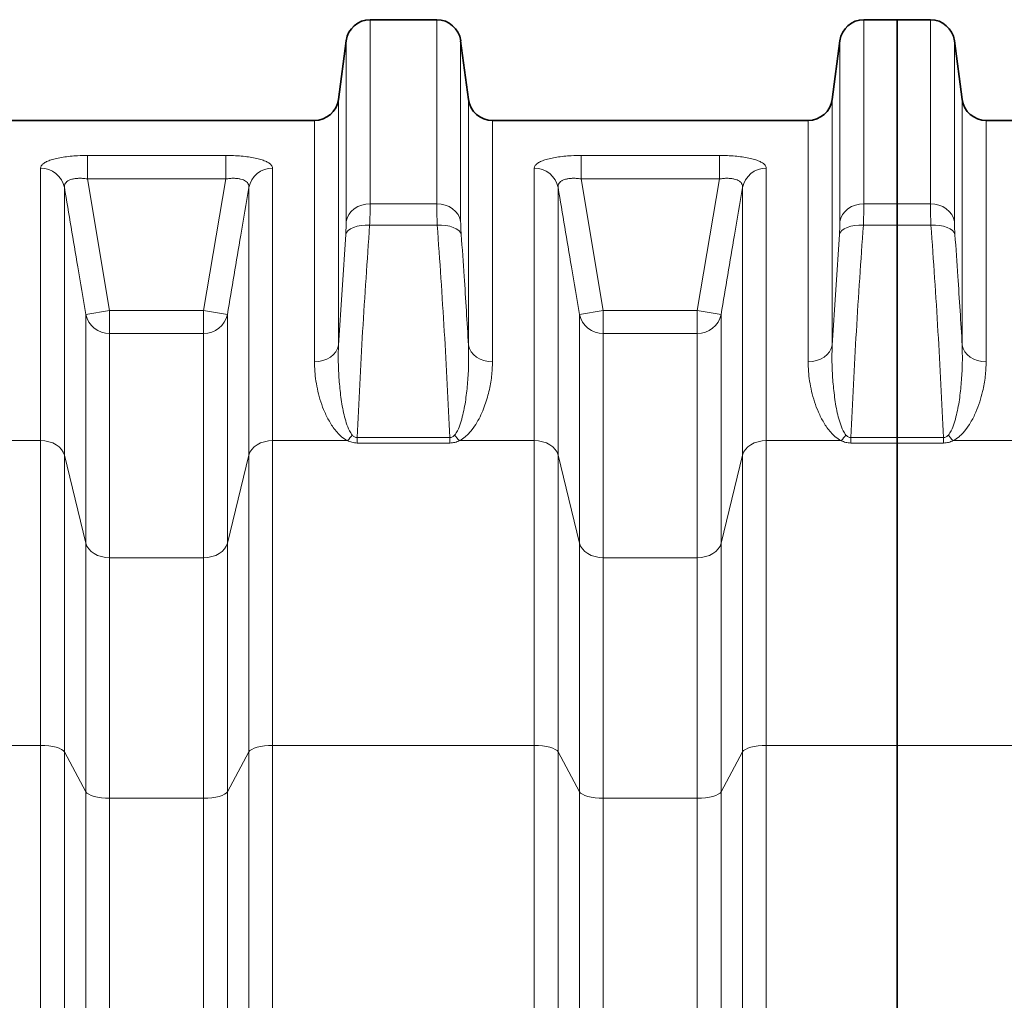
# Model space of a CAD drawing. Units: millimetres. Extents: x 10 to 6959, y 329 to 6185.
# Drawn here: x 2351 to 2839, y 3889 to 4376 of the extents above; entities that cross this region are included whole.
import ezdxf

# ---------------------------------------------------------------- set-up
doc = ezdxf.new("R2010")
doc.units = ezdxf.units.MM

msp = doc.modelspace()

# ---------------------------------------------------------------- linework, layer by layer
at = {"color": 7, "linetype": 'Continuous', "lineweight": 35}
for p, q in [((2557.47, 4375.93), (2524.48, 4375.93)), ((2785.97, 4375.93), (2769.48, 4375.93)), ((2802.47, 4375.93), (2785.97, 4375.93)), ((2785.97, 4375.93), (2785.97, 4284.62)), ((2512.58, 4365.51), (2508.69, 4336.34)), ((2573.25, 4336.34), (2569.36, 4365.51)), ((2757.58, 4365.51), (2753.69, 4336.34)), ((2818.25, 4336.34), (2814.36, 4365.51)), ((2496.8, 4325.93), (2340.15, 4325.93)), ((2741.8, 4325.93), (2585.15, 4325.93)), ((2915.03, 4325.93), (2830.15, 4325.93)), ((2785.97, 4273.97), (2785.97, 4284.62)), ((2785.97, 4273.97), (2785.97, 4168.55)), ((2785.97, 4165.87), (2785.97, 4168.55)), ((2785.97, 4165.87), (2785.97, 4015.84)), ((2785.97, 4015.84), (2785.97, 2972.27))]:
    msp.add_line(p, q, dxfattribs=at)
at = {"color": 8, "linetype": 'Continuous', "lineweight": 18}
for p, q in [((2524.48, 4375.93), (2524.48, 4284.62)), ((2557.47, 4284.62), (2557.47, 4375.93)), ((2769.48, 4375.93), (2769.48, 4284.62)), ((2802.47, 4284.62), (2802.47, 4375.93)), ((2512.58, 4275.71), (2512.58, 4365.51)), ((2569.36, 4365.51), (2569.36, 4275.71)), ((2757.58, 4275.71), (2757.58, 4365.51)), ((2814.36, 4365.51), (2814.36, 4275.71)), ((2508.69, 4336.34), (2508.69, 4214.43)), ((2573.25, 4214.43), (2573.25, 4336.34)), ((2753.69, 4336.34), (2753.69, 4214.43)), ((2818.25, 4214.43), (2818.25, 4336.34)), ((2496.8, 4206.16), (2496.8, 4325.93)), ((2585.15, 4325.93), (2585.15, 4206.16)), ((2741.8, 4206.16), (2741.8, 4325.93)), ((2830.15, 4325.93), (2830.15, 4206.16)), ((2384.16, 4308.55), (2452.78, 4308.55)), ((2384.16, 4308.55), (2384.16, 4296.91)), ((2452.78, 4308.55), (2452.78, 4296.91)), ((2629.16, 4308.55), (2697.78, 4308.55)), ((2629.16, 4308.55), (2629.16, 4296.91)), ((2697.78, 4308.55), (2697.78, 4296.91)), ((2360.9, 4167.05), (2360.9, 4302.19)), ((2476.04, 4302.19), (2476.04, 4167.05)), ((2605.9, 4167.05), (2605.9, 4302.19)), ((2721.04, 4302.19), (2721.04, 4167.05)), ((2384.16, 4296.91), (2395.15, 4231.62)), ((2452.78, 4296.91), (2384.16, 4296.91)), ((2441.8, 4231.62), (2452.78, 4296.91)), ((2629.16, 4296.91), (2640.15, 4231.62)), ((2697.78, 4296.91), (2629.16, 4296.91)), ((2686.8, 4231.62), (2697.78, 4296.91)), ((2372.72, 4292.68), (2372.72, 4159.85)), ((2464.22, 4159.85), (2464.22, 4292.68)), ((2617.72, 4292.68), (2617.72, 4159.85)), ((2709.22, 4159.85), (2709.22, 4292.68)), ((2524.48, 4284.62), (2557.47, 4284.62)), ((2769.48, 4284.62), (2785.97, 4284.62)), ((2785.97, 4284.62), (2802.47, 4284.62)), ((2557.75, 4273.97), (2524.19, 4273.97)), ((2785.97, 4273.97), (2769.19, 4273.97)), ((2802.75, 4273.97), (2785.97, 4273.97)), ((2508.69, 4214.43), (2512.3, 4269.31)), ((2753.69, 4214.43), (2757.3, 4269.31)), ((2383.33, 4229.64), (2395.15, 4231.62)), ((2395.15, 4231.62), (2395.15, 4220.24)), ((2395.15, 4231.62), (2441.8, 4231.62)), ((2441.8, 4231.62), (2453.61, 4229.64)), ((2441.8, 4231.62), (2441.8, 4220.24)), ((2628.33, 4229.64), (2640.15, 4231.62)), ((2640.15, 4231.62), (2640.15, 4220.24)), ((2640.15, 4231.62), (2686.8, 4231.62)), ((2686.8, 4231.62), (2698.61, 4229.64)), ((2686.8, 4231.62), (2686.8, 4220.24)), ((2383.33, 4116.16), (2383.33, 4229.64)), ((2453.61, 4229.64), (2453.61, 4116.16)), ((2628.33, 4116.16), (2628.33, 4229.64)), ((2698.61, 4229.64), (2698.61, 4116.16)), ((2395.15, 4220.24), (2395.15, 4108.96)), ((2441.8, 4220.24), (2395.15, 4220.24)), ((2441.8, 4108.96), (2441.8, 4220.24)), ((2640.15, 4220.24), (2640.15, 4108.96)), ((2686.8, 4220.24), (2640.15, 4220.24)), ((2686.8, 4108.96), (2686.8, 4220.24)), ((2517.95, 4168.55), (2517.95, 4165.87)), ((2517.95, 4168.55), (2564, 4168.55)), ((2564, 4168.55), (2564, 4165.87)), ((2762.95, 4168.55), (2762.95, 4165.87)), ((2762.95, 4168.55), (2785.97, 4168.55)), ((2785.97, 4168.55), (2809, 4168.55)), ((2809, 4168.55), (2809, 4165.87)), ((2323.8, 4167.05), (2360.9, 4167.05)), ((2360.9, 4015.84), (2360.9, 4167.05)), ((2476.04, 4167.05), (2476.04, 4015.84)), ((2476.04, 4167.05), (2513.15, 4167.05)), ((2564, 4165.87), (2517.95, 4165.87)), ((2568.8, 4167.05), (2605.9, 4167.05)), ((2605.9, 4015.84), (2605.9, 4167.05)), ((2721.04, 4167.05), (2721.04, 4015.84)), ((2721.04, 4167.05), (2758.15, 4167.05)), ((2785.97, 4165.87), (2762.95, 4165.87)), ((2809, 4165.87), (2785.97, 4165.87)), ((2813.8, 4167.05), (2848.39, 4167.05)), ((2372.72, 4159.85), (2372.72, 4012.59)), ((2372.72, 4159.85), (2383.33, 4116.16)), ((2453.61, 4116.16), (2464.22, 4159.85)), ((2464.22, 4012.59), (2464.22, 4159.85)), ((2617.72, 4159.85), (2617.72, 4012.59)), ((2617.72, 4159.85), (2628.33, 4116.16)), ((2698.61, 4116.16), (2709.22, 4159.85)), ((2709.22, 4012.59), (2709.22, 4159.85)), ((2383.33, 3992.84), (2383.33, 4116.16)), ((2453.61, 4116.16), (2453.61, 3992.84)), ((2628.33, 3992.84), (2628.33, 4116.16)), ((2698.61, 4116.16), (2698.61, 3992.84)), ((2395.15, 4108.96), (2395.15, 3989.59)), ((2395.15, 4108.96), (2441.8, 4108.96)), ((2441.8, 3989.59), (2441.8, 4108.96)), ((2640.15, 4108.96), (2640.15, 3989.59)), ((2640.15, 4108.96), (2686.8, 4108.96)), ((2686.8, 3989.59), (2686.8, 4108.96)), ((2231.04, 4015.84), (2360.9, 4015.84)), ((2360.9, 2972.27), (2360.9, 4015.84)), ((2372.72, 4012.59), (2372.72, 2975.88)), ((2372.72, 4012.59), (2383.33, 3992.84)), ((2453.61, 3992.84), (2464.22, 4012.59)), ((2464.22, 2975.88), (2464.22, 4012.59)), ((2476.04, 4015.84), (2476.04, 2972.27)), ((2476.04, 4015.84), (2605.9, 4015.84)), ((2605.9, 2972.27), (2605.9, 4015.84)), ((2617.72, 4012.59), (2617.72, 2975.88)), ((2617.72, 4012.59), (2628.33, 3992.84)), ((2698.61, 3992.84), (2709.22, 4012.59)), ((2709.22, 2975.88), (2709.22, 4012.59)), ((2721.04, 4015.84), (2721.04, 2972.27)), ((2721.04, 4015.84), (2785.97, 4015.84)), ((2785.97, 4015.84), (2848.39, 4015.84)), ((2383.33, 3745.88), (2383.33, 3992.84)), ((2453.61, 3992.84), (2453.61, 3745.88)), ((2628.33, 3745.88), (2628.33, 3992.84)), ((2698.61, 3992.84), (2698.61, 3745.88)), ((2395.15, 3989.59), (2395.15, 3745.51)), ((2441.8, 3989.59), (2395.15, 3989.59)), ((2441.8, 3745.51), (2441.8, 3989.59)), ((2640.15, 3989.59), (2640.15, 3745.51)), ((2686.8, 3989.59), (2640.15, 3989.59)), ((2686.8, 3745.51), (2686.8, 3989.59))]:
    msp.add_line(p, q, dxfattribs=at)
at = {"color": 8, "linetype": 'Continuous', "lineweight": 18, "flags": 128}
for points in [[(2512.58, 4275.71), (2513.06, 4277.51), (2513.9, 4279.21), (2515.09, 4280.75), (2516.57, 4282.08), (2518.32, 4283.16), (2520.26, 4283.96), (2522.33, 4284.45), (2524.48, 4284.62)], [(2569.36, 4275.71), (2568.89, 4277.51), (2568.04, 4279.21), (2566.86, 4280.75), (2565.37, 4282.08), (2563.63, 4283.16), (2561.69, 4283.96), (2559.61, 4284.45), (2557.47, 4284.62)], [(2757.58, 4275.71), (2758.06, 4277.51), (2758.9, 4279.21), (2760.09, 4280.75), (2761.57, 4282.08), (2763.32, 4283.16), (2765.26, 4283.96), (2767.33, 4284.45), (2769.48, 4284.62)], [(2814.36, 4275.71), (2813.89, 4277.51), (2813.04, 4279.21), (2811.86, 4280.75), (2810.37, 4282.08), (2808.63, 4283.16), (2806.69, 4283.96), (2804.61, 4284.45), (2802.47, 4284.62)], [(2512.3, 4269.31), (2512.74, 4270.35), (2513.57, 4271.32), (2514.74, 4272.17), (2516.23, 4272.88), (2517.98, 4273.43), (2519.93, 4273.81), (2522.03, 4273.99), (2524.19, 4273.97)], [(2569.65, 4269.31), (2569.2, 4270.35), (2568.37, 4271.32), (2567.2, 4272.17), (2565.71, 4272.88), (2563.96, 4273.43), (2562.01, 4273.81), (2559.92, 4273.99), (2557.75, 4273.97)], [(2757.3, 4269.31), (2757.74, 4270.35), (2758.57, 4271.32), (2759.74, 4272.17), (2761.23, 4272.88), (2762.98, 4273.43), (2764.93, 4273.81), (2767.03, 4273.99), (2769.19, 4273.97)], [(2814.65, 4269.31), (2814.2, 4270.35), (2813.37, 4271.32), (2812.2, 4272.17), (2810.71, 4272.88), (2808.96, 4273.43), (2807.01, 4273.81), (2804.92, 4273.99), (2802.75, 4273.97)], [(2496.8, 4206.16), (2498.95, 4206.31), (2501.02, 4206.77), (2502.96, 4207.51), (2504.7, 4208.52), (2506.19, 4209.76), (2507.38, 4211.18), (2508.22, 4212.76), (2508.69, 4214.43)], [(2573.25, 4214.43), (2573.73, 4212.76), (2574.57, 4211.18), (2575.75, 4209.76), (2577.24, 4208.52), (2578.98, 4207.51), (2580.92, 4206.77), (2583, 4206.31), (2585.15, 4206.16)], [(2753.69, 4214.43), (2753.22, 4212.76), (2752.38, 4211.18), (2751.19, 4209.76), (2749.7, 4208.52), (2747.96, 4207.51), (2746.02, 4206.77), (2743.95, 4206.31), (2741.8, 4206.16)], [(2818.25, 4214.43), (2818.73, 4212.76), (2819.57, 4211.18), (2820.75, 4209.76), (2822.24, 4208.52), (2823.98, 4207.51), (2825.92, 4206.77), (2828, 4206.31), (2830.15, 4206.16)], [(2360.9, 4167.05), (2362.99, 4166.91), (2365.01, 4166.52), (2366.9, 4165.88), (2368.62, 4165.01), (2370.1, 4163.93), (2371.3, 4162.69), (2372.18, 4161.31), (2372.72, 4159.85)], [(2464.22, 4159.85), (2464.77, 4161.31), (2465.65, 4162.69), (2466.85, 4163.93), (2468.33, 4165.01), (2470.04, 4165.88), (2471.94, 4166.52), (2473.96, 4166.91), (2476.04, 4167.05)], [(2605.9, 4167.05), (2607.99, 4166.91), (2610.01, 4166.52), (2611.9, 4165.88), (2613.62, 4165.01), (2615.1, 4163.93), (2616.3, 4162.69), (2617.18, 4161.31), (2617.72, 4159.85)], [(2709.22, 4159.85), (2709.77, 4161.31), (2710.65, 4162.69), (2711.85, 4163.93), (2713.33, 4165.01), (2715.04, 4165.88), (2716.94, 4166.52), (2718.96, 4166.91), (2721.04, 4167.05)], [(2383.33, 4116.16), (2383.87, 4114.69), (2384.76, 4113.32), (2385.96, 4112.07), (2387.43, 4111), (2389.15, 4110.13), (2391.04, 4109.49), (2393.06, 4109.09), (2395.15, 4108.96)], [(2441.8, 4108.96), (2443.88, 4109.09), (2445.9, 4109.49), (2447.8, 4110.13), (2449.51, 4111), (2450.99, 4112.07), (2452.19, 4113.32), (2453.07, 4114.69), (2453.61, 4116.16)], [(2628.33, 4116.16), (2628.87, 4114.69), (2629.76, 4113.32), (2630.96, 4112.07), (2632.43, 4111), (2634.15, 4110.13), (2636.04, 4109.49), (2638.06, 4109.09), (2640.15, 4108.96)], [(2686.8, 4108.96), (2688.88, 4109.09), (2690.9, 4109.49), (2692.8, 4110.13), (2694.51, 4111), (2695.99, 4112.07), (2697.19, 4113.32), (2698.07, 4114.69), (2698.61, 4116.16)], [(2360.9, 4015.84), (2362.99, 4015.78), (2365.01, 4015.61), (2366.9, 4015.32), (2368.62, 4014.92), (2370.1, 4014.44), (2371.3, 4013.87), (2372.18, 4013.25), (2372.72, 4012.59)], [(2464.22, 4012.59), (2464.77, 4013.25), (2465.65, 4013.87), (2466.85, 4014.44), (2468.33, 4014.92), (2470.04, 4015.32), (2471.94, 4015.61), (2473.96, 4015.78), (2476.04, 4015.84)], [(2605.9, 4015.84), (2607.99, 4015.78), (2610.01, 4015.61), (2611.9, 4015.32), (2613.62, 4014.92), (2615.1, 4014.44), (2616.3, 4013.87), (2617.18, 4013.25), (2617.72, 4012.59)], [(2709.22, 4012.59), (2709.77, 4013.25), (2710.65, 4013.87), (2711.85, 4014.44), (2713.33, 4014.92), (2715.04, 4015.32), (2716.94, 4015.61), (2718.96, 4015.78), (2721.04, 4015.84)], [(2383.33, 3992.84), (2383.87, 3992.18), (2384.76, 3991.56), (2385.96, 3991), (2387.43, 3990.51), (2389.15, 3990.12), (2391.04, 3989.83), (2393.06, 3989.65), (2395.15, 3989.59)], [(2441.8, 3989.59), (2443.88, 3989.65), (2445.9, 3989.83), (2447.8, 3990.12), (2449.51, 3990.51), (2450.99, 3991), (2452.19, 3991.56), (2453.07, 3992.18), (2453.61, 3992.84)], [(2628.33, 3992.84), (2628.87, 3992.18), (2629.76, 3991.56), (2630.96, 3991), (2632.43, 3990.51), (2634.15, 3990.12), (2636.04, 3989.83), (2638.06, 3989.65), (2640.15, 3989.59)], [(2686.8, 3989.59), (2688.88, 3989.65), (2690.9, 3989.83), (2692.8, 3990.12), (2694.51, 3990.51), (2695.99, 3991), (2697.19, 3991.56), (2698.07, 3992.18), (2698.61, 3992.84)]]:
    msp.add_lwpolyline(points, dxfattribs=at)
at = {"color": 7, "linetype": 'Continuous', "lineweight": 35}
for centre, start, end in [((2524.48, 4363.93), 90, 172.4054), ((2557.47, 4363.93), 7.5946, 90), ((2769.48, 4363.93), 90, 172.4054), ((2802.47, 4363.93), 7.5946, 90), ((2496.8, 4337.93), 270, 352.4054), ((2585.15, 4337.93), 187.5946, 270), ((2741.8, 4337.93), 270, 352.4054), ((2830.15, 4337.93), 187.5946, 270)]:
    msp.add_arc(centre, 12, start, end, dxfattribs=at)
at = {"color": 8, "linetype": 'Continuous', "lineweight": 18}
for centre, radius, start, end in [((2361.09, 4290.32), 11.87, 11.4537, 90.8946), ((2475.86, 4290.32), 11.87, 89.1054, 168.5463), ((2606.09, 4290.32), 11.87, 11.4537, 90.8946), ((2720.86, 4290.32), 11.87, 89.1054, 168.5463), ((2394.92, 4232.07), 11.84, 191.841, 271.1201), ((2442.03, 4232.07), 11.84, 268.8799, 348.159), ((2639.92, 4232.07), 11.84, 191.841, 271.1201), ((2687.03, 4232.07), 11.84, 268.8799, 348.159), ((2499.9, 4181.18), 19.37, 313.1509, 324.0289), ((2582.05, 4181.18), 19.37, 215.9711, 226.8491), ((2744.9, 4181.18), 19.37, 313.1509, 324.0289), ((2827.05, 4181.18), 19.37, 215.9711, 226.8491)]:
    msp.add_arc(centre, radius, start, end, dxfattribs=at)
for points, knots in [([(2360.9, 4302.19), (2360.97, 4302.58), (2361.1, 4303.37), (2362.13, 4304.48), (2363.8, 4305.5), (2366.06, 4306.39), (2368.86, 4307.14), (2372.04, 4307.74), (2375.54, 4308.17), (2379.59, 4308.48), (2382.52, 4308.52), (2384.16, 4308.55)], [0, 0, 0, 0, 0.111982, 0.223932, 0.33567, 0.447375, 0.554163, 0.660936, 0.764489, 0.868047, 1, 1, 1, 1]), ([(2452.78, 4308.55), (2454.09, 4308.53), (2456.72, 4308.5), (2460.55, 4308.25), (2464.15, 4307.85), (2467.41, 4307.29), (2470.23, 4306.59), (2472.55, 4305.77), (2474.3, 4304.84), (2475.72, 4303.66), (2475.92, 4302.74), (2476.04, 4302.19)], [0, 0, 0, 0, 0.105404, 0.210793, 0.316759, 0.422728, 0.527507, 0.632306, 0.737789, 0.8433, 1, 1, 1, 1]), ([(2605.9, 4302.19), (2605.97, 4302.58), (2606.1, 4303.37), (2607.13, 4304.48), (2608.8, 4305.5), (2611.06, 4306.39), (2613.86, 4307.14), (2617.04, 4307.74), (2620.54, 4308.17), (2624.59, 4308.48), (2627.52, 4308.52), (2629.16, 4308.55)], [0, 0, 0, 0, 0.111982, 0.223932, 0.33567, 0.447375, 0.554163, 0.660936, 0.764489, 0.868047, 1, 1, 1, 1]), ([(2697.78, 4308.55), (2699.09, 4308.53), (2701.72, 4308.5), (2705.55, 4308.25), (2709.15, 4307.85), (2712.41, 4307.29), (2715.23, 4306.59), (2717.55, 4305.77), (2719.3, 4304.84), (2720.72, 4303.66), (2720.92, 4302.74), (2721.04, 4302.19)], [0, 0, 0, 0, 0.105404, 0.210793, 0.316759, 0.422728, 0.527507, 0.632306, 0.737789, 0.8433, 1, 1, 1, 1]), ([(2372.72, 4292.68), (2372.72, 4293.04), (2372.72, 4293.78), (2373.15, 4294.76), (2373.92, 4295.62), (2375.01, 4296.3), (2376.4, 4296.81), (2377.98, 4297.12), (2379.76, 4297.25), (2381.83, 4297.22), (2383.32, 4297.02), (2384.16, 4296.91)], [0, 0, 0, 0, 0.114951, 0.232975, 0.342171, 0.455314, 0.557282, 0.663247, 0.763333, 0.866998, 1, 1, 1, 1]), ([(2452.78, 4296.91), (2453.45, 4297), (2454.78, 4297.18), (2456.73, 4297.26), (2458.56, 4297.16), (2460.2, 4296.89), (2461.6, 4296.45), (2462.73, 4295.84), (2463.55, 4295.08), (2464.18, 4294.05), (2464.21, 4293.2), (2464.22, 4292.68)], [0, 0, 0, 0, 0.105622, 0.21117, 0.314663, 0.418124, 0.520566, 0.623054, 0.729373, 0.835784, 1, 1, 1, 1]), ([(2617.72, 4292.68), (2617.72, 4293.04), (2617.72, 4293.78), (2618.15, 4294.76), (2618.92, 4295.62), (2620.01, 4296.3), (2621.4, 4296.81), (2622.98, 4297.12), (2624.76, 4297.25), (2626.83, 4297.22), (2628.32, 4297.02), (2629.16, 4296.91)], [0, 0, 0, 0, 0.114951, 0.232975, 0.342171, 0.455314, 0.557282, 0.663247, 0.763333, 0.866998, 1, 1, 1, 1]), ([(2697.78, 4296.91), (2698.45, 4297), (2699.78, 4297.18), (2701.73, 4297.26), (2703.56, 4297.16), (2705.2, 4296.89), (2706.6, 4296.45), (2707.73, 4295.84), (2708.55, 4295.08), (2709.18, 4294.05), (2709.21, 4293.2), (2709.22, 4292.68)], [0, 0, 0, 0, 0.1056223, 0.2111703, 0.3146634, 0.4181244, 0.5205657, 0.6230536, 0.7293735, 0.8357842, 1, 1, 1, 1]), ([(2383.33, 4229.64), (2382.01, 4237.53), (2378.49, 4258.55), (2374.94, 4279.56), (2372.72, 4292.68)], [0, 0, 0, 0, 0.375445, 1, 1, 1, 1]), ([(2464.22, 4292.68), (2462.89, 4284.79), (2459.34, 4263.78), (2455.82, 4242.77), (2453.61, 4229.64)], [0, 0, 0, 0, 0.375445, 1, 1, 1, 1]), ([(2628.33, 4229.64), (2627.01, 4237.53), (2623.49, 4258.55), (2619.94, 4279.56), (2617.72, 4292.68)], [0, 0, 0, 0, 0.375445, 1, 1, 1, 1]), ([(2709.22, 4292.68), (2707.89, 4284.79), (2704.34, 4263.78), (2700.82, 4242.77), (2698.61, 4229.64)], [0, 0, 0, 0, 0.375445, 1, 1, 1, 1]), ([(2524.48, 4284.62), (2524.47, 4283.68), (2524.46, 4281.82), (2524.36, 4278.21), (2524.25, 4275.39), (2524.19, 4273.97)], [0, 0, 0, 0, 0.332892, 0.661725, 1, 1, 1, 1]), ([(2557.75, 4273.97), (2557.7, 4275.37), (2557.58, 4278.16), (2557.49, 4281.78), (2557.47, 4283.67), (2557.47, 4284.62)], [0, 0, 0, 0, 0.3326229, 0.6615797, 1, 1, 1, 1]), ([(2769.48, 4284.62), (2769.47, 4283.68), (2769.46, 4281.82), (2769.36, 4278.21), (2769.25, 4275.39), (2769.19, 4273.97)], [0, 0, 0, 0, 0.332892, 0.661725, 1, 1, 1, 1]), ([(2802.75, 4273.97), (2802.7, 4275.37), (2802.58, 4278.16), (2802.49, 4281.78), (2802.47, 4283.67), (2802.47, 4284.62)], [0, 0, 0, 0, 0.332623, 0.66158, 1, 1, 1, 1]), ([(2512.3, 4269.31), (2512.35, 4270.15), (2512.47, 4271.84), (2512.56, 4274.01), (2512.58, 4275.15), (2512.58, 4275.71)], [0, 0, 0, 0, 0.32885, 0.667177, 1, 1, 1, 1]), ([(2569.36, 4275.71), (2569.37, 4275.16), (2569.38, 4274.03), (2569.48, 4271.85), (2569.59, 4270.15), (2569.65, 4269.31)], [0, 0, 0, 0, 0.328887, 0.667291, 1, 1, 1, 1]), ([(2757.3, 4269.31), (2757.35, 4270.15), (2757.47, 4271.84), (2757.56, 4274.01), (2757.58, 4275.15), (2757.58, 4275.71)], [0, 0, 0, 0, 0.32885, 0.667177, 1, 1, 1, 1]), ([(2814.36, 4275.71), (2814.37, 4275.16), (2814.38, 4274.03), (2814.48, 4271.85), (2814.59, 4270.15), (2814.65, 4269.31)], [0, 0, 0, 0, 0.328887, 0.667291, 1, 1, 1, 1]), ([(2524.19, 4273.97), (2522.97, 4256.41), (2520.54, 4221.28), (2518.81, 4186.13), (2517.95, 4168.55)], [0, 0, 0, 0, 0.499967, 1, 1, 1, 1]), ([(2564, 4168.55), (2563.13, 4186.12), (2561.41, 4221.28), (2558.97, 4256.4), (2557.75, 4273.97)], [0, 0, 0, 0, 0.4999646, 1, 1, 1, 1]), ([(2769.19, 4273.97), (2767.97, 4256.41), (2765.54, 4221.28), (2763.81, 4186.13), (2762.95, 4168.55)], [0, 0, 0, 0, 0.499967, 1, 1, 1, 1]), ([(2809, 4168.55), (2808.13, 4186.12), (2806.41, 4221.28), (2803.97, 4256.4), (2802.75, 4273.97)], [0, 0, 0, 0, 0.4999646, 1, 1, 1, 1]), ([(2569.65, 4269.31), (2570.14, 4262.4), (2571.44, 4244.11), (2572.55, 4225.81), (2573.25, 4214.43)], [0, 0, 0, 0, 0.37785, 1, 1, 1, 1]), ([(2814.65, 4269.31), (2815.14, 4262.4), (2816.44, 4244.11), (2817.55, 4225.81), (2818.25, 4214.43)], [0, 0, 0, 0, 0.37785, 1, 1, 1, 1]), ([(2508.69, 4214.43), (2508.64, 4211.59), (2508.54, 4205.92), (2508.96, 4197.29), (2509.85, 4188.57), (2511.05, 4181.37), (2512.58, 4175.81), (2513.75, 4172.39), (2515.09, 4170.49), (2515.58, 4169.8)], [0, 0, 0, 0, 0.1918428, 0.3840155, 0.5774242, 0.7714723, 0.8598528, 0.9488519, 1, 1, 1, 1]), ([(2566.37, 4169.8), (2566.86, 4170.49), (2568.19, 4172.38), (2569.36, 4175.8), (2570.88, 4181.32), (2572.11, 4188.47), (2572.97, 4197.16), (2573.41, 4205.83), (2573.3, 4211.56), (2573.25, 4214.43)], [0, 0, 0, 0, 0.051147, 0.139318, 0.228524, 0.420238, 0.612062, 0.80603, 1, 1, 1, 1]), ([(2753.69, 4214.43), (2753.64, 4211.59), (2753.54, 4205.92), (2753.96, 4197.29), (2754.85, 4188.57), (2756.05, 4181.37), (2757.58, 4175.81), (2758.75, 4172.39), (2760.09, 4170.49), (2760.58, 4169.8)], [0, 0, 0, 0, 0.191843, 0.384016, 0.577424, 0.771472, 0.859853, 0.948852, 1, 1, 1, 1]), ([(2811.37, 4169.8), (2811.86, 4170.49), (2813.19, 4172.38), (2814.36, 4175.8), (2815.88, 4181.32), (2817.11, 4188.47), (2817.97, 4197.16), (2818.41, 4205.83), (2818.3, 4211.56), (2818.25, 4214.43)], [0, 0, 0, 0, 0.051147, 0.139318, 0.228524, 0.420238, 0.612062, 0.80603, 1, 1, 1, 1]), ([(2513.15, 4167.05), (2512.15, 4167.66), (2510.16, 4168.88), (2507.94, 4171.16), (2506.08, 4173.55), (2503.99, 4176.88), (2501.81, 4181.13), (2499.86, 4186.31), (2498.46, 4191.49), (2497.51, 4196.53), (2496.91, 4201.43), (2496.84, 4204.59), (2496.8, 4206.16)], [0, 0, 0, 0, 0.062577, 0.124671, 0.187094, 0.249474, 0.376317, 0.503546, 0.631014, 0.758184, 0.879092, 1, 1, 1, 1]), ([(2585.15, 4206.16), (2585.06, 4203.76), (2584.89, 4198.93), (2583.52, 4191.43), (2581.63, 4185.05), (2579.49, 4179.88), (2577.5, 4176.06), (2575.46, 4172.96), (2573.46, 4170.62), (2571.56, 4168.73), (2569.8, 4167.66), (2568.8, 4167.05)], [0, 0, 0, 0, 0.184141, 0.369386, 0.558827, 0.65469, 0.750512, 0.843046, 0.890025, 0.937409, 1, 1, 1, 1]), ([(2758.15, 4167.05), (2757.15, 4167.66), (2755.16, 4168.88), (2752.94, 4171.16), (2751.08, 4173.55), (2748.99, 4176.88), (2746.81, 4181.13), (2744.86, 4186.31), (2743.46, 4191.49), (2742.51, 4196.53), (2741.91, 4201.43), (2741.84, 4204.59), (2741.8, 4206.16)], [0, 0, 0, 0, 0.062577, 0.124671, 0.187094, 0.249474, 0.376317, 0.503546, 0.631014, 0.758184, 0.879092, 1, 1, 1, 1]), ([(2830.15, 4206.16), (2830.06, 4203.75), (2829.9, 4198.92), (2828.66, 4192.26), (2827.04, 4186.31), (2825.12, 4181.13), (2822.77, 4176.47), (2820.45, 4172.96), (2818.46, 4170.62), (2816.56, 4168.73), (2814.8, 4167.66), (2813.8, 4167.05)], [0, 0, 0, 0, 0.184688, 0.369369, 0.496464, 0.623649, 0.750523, 0.843051, 0.890258, 0.937412, 1, 1, 1, 1]), ([(2515.58, 4169.8), (2515.9, 4169.47), (2516.38, 4168.99), (2517.25, 4168.59), (2517.72, 4168.56), (2517.95, 4168.55)], [0, 0, 0, 0, 0.536757, 0.771074, 1, 1, 1, 1]), ([(2564, 4168.55), (2564.21, 4168.56), (2564.65, 4168.58), (2565.41, 4168.91), (2565.96, 4169.36), (2566.28, 4169.71), (2566.37, 4169.8)], [0, 0, 0, 0, 0.211948, 0.442325, 0.852478, 1, 1, 1, 1]), ([(2760.58, 4169.8), (2760.92, 4169.46), (2761.4, 4168.97), (2762.29, 4168.58), (2762.74, 4168.56), (2762.95, 4168.55)], [0, 0, 0, 0, 0.5570633, 0.787944, 1, 1, 1, 1]), ([(2809, 4168.55), (2809.21, 4168.56), (2809.65, 4168.58), (2810.41, 4168.91), (2810.96, 4169.36), (2811.28, 4169.71), (2811.37, 4169.8)], [0, 0, 0, 0, 0.211948, 0.442325, 0.852478, 1, 1, 1, 1]), ([(2517.95, 4165.87), (2517.06, 4165.94), (2515.32, 4166.07), (2513.86, 4166.73), (2513.15, 4167.05)], [0, 0, 0, 0, 0.510423, 1, 1, 1, 1]), ([(2568.8, 4167.05), (2568.05, 4166.71), (2566.58, 4166.06), (2564.85, 4165.93), (2564, 4165.87)], [0, 0, 0, 0, 0.510243, 1, 1, 1, 1]), ([(2762.95, 4165.87), (2762.1, 4165.93), (2760.36, 4166.06), (2758.9, 4166.71), (2758.15, 4167.05)], [0, 0, 0, 0, 0.489757, 1, 1, 1, 1]), ([(2813.8, 4167.05), (2813.05, 4166.71), (2811.58, 4166.06), (2809.85, 4165.93), (2809, 4165.87)], [0, 0, 0, 0, 0.5102427, 1, 1, 1, 1])]:
    msp.add_open_spline(points, degree=3, knots=knots, dxfattribs=at)

doc.saveas('drawing.dxf')
